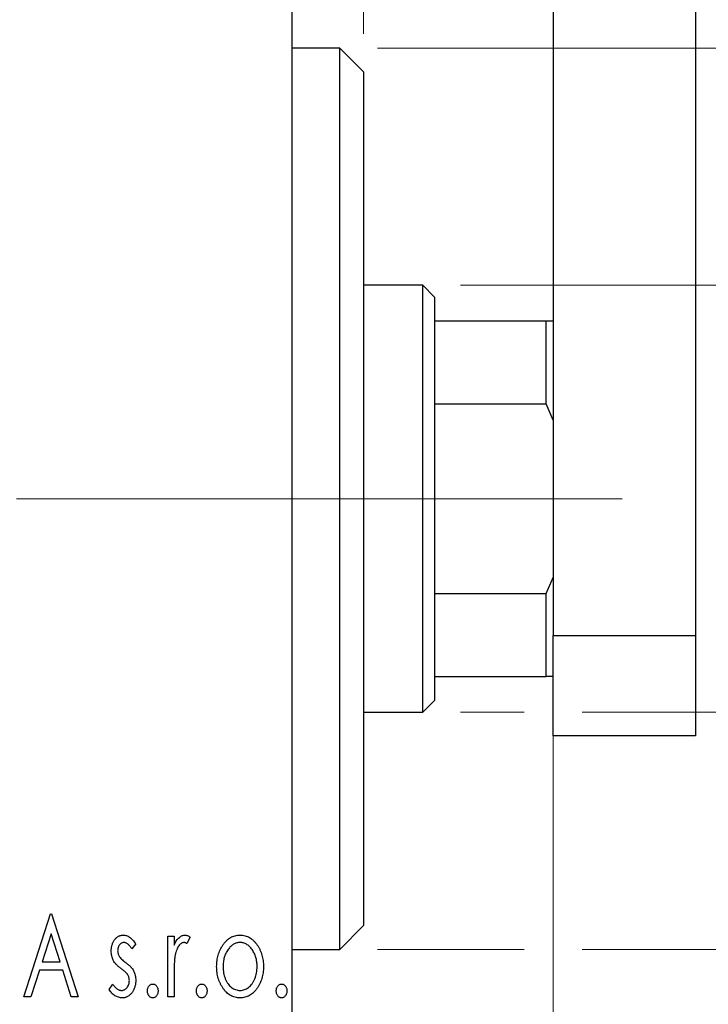
# Model space of a CAD drawing. Units: millimetres. Extents: x 15 to 415, y 5 to 292.
# Drawn here: x 313 to 331, y 187 to 213 of the extents above; entities that cross this region are included whole.
import ezdxf

# ---------------------------------------------------------------- set-up
doc = ezdxf.new("R2010")
doc.units = ezdxf.units.MM
doc.linetypes.add('CENTERX2', pattern=[20.32, 12.7, -2.54, 2.54, -2.54])
doc.styles.add('SLDTEXTSTYLE0', font='TXT', dxfattribs={"width": 0.75})
doc.dimstyles.new('SLDDIMSTYLE1', dxfattribs={"dimtxt": 3.5, "dimasz": 3.302, "dimexe": 0, "dimexo": 0.0625, "dimgap": 0.875, "dimtad": 1, "dimdec": 0, "dimlfac": 1.6, "dimrnd": 1e-09, "dimzin": 12, "dimdsep": 46, "dimtxsty": 'SLDTEXTSTYLE0', "dimsah": 1, "dimcen": 0.09, "dimadec": 0, "dimazin": 3, "dimtfac": 1, "dimtdec": 0, "dimtmove": 0, "dimatfit": 0, "dimfxl": 1, "dimfrac": 2, "dimtolj": 1, "dimtzin": 12, "dimarcsym": 0})

# ---------------------------------------------------------------- blocks, each defined once
blk = doc.blocks.new('_D_1')
at = {"color": 7, "linetype": 'Continuous', "lineweight": 0}
for p, q in [((326.565, 197.436), (326.565, 173.998)), ((319.69, 185.445), (319.69, 173.998)), ((319.69, 174.998), (313.34, 174.998)), ((326.565, 174.998), (319.69, 174.998)), ((326.565, 174.998), (337.052, 174.998))]:
    blk.add_line(p, q, dxfattribs=at)
at = {"color": 7, "linetype": 'Continuous', "lineweight": 18}
for points in [[(319.69, 174.998), (316.388, 175.506), (316.388, 174.49)], [(326.565, 174.998), (329.867, 174.49), (329.867, 175.506)]]:
    blk.add_solid(points, dxfattribs=at)
at = {"color": 7, "linetype": 'Continuous', "lineweight": 18, "insert": (331.88, 179.51), "char_height": 3.5, "attachment_point": 1, "style": 'SLDTEXTSTYLE0'}
blk.add_mtext('11', dxfattribs=at)
blk = doc.blocks.new('_D_2')
at = {"color": 7, "linetype": 'Continuous', "lineweight": 0}
for p, q in [((319.69, 215.57), (319.69, 235.358)), ((321.565, 212.758), (321.565, 235.358)), ((319.69, 234.358), (313.34, 234.358)), ((321.565, 234.358), (319.69, 234.358)), ((321.565, 234.358), (329.323, 234.358))]:
    blk.add_line(p, q, dxfattribs=at)
at = {"color": 7, "linetype": 'Continuous', "lineweight": 18}
for points in [[(319.69, 234.358), (316.388, 234.866), (316.388, 233.85)], [(321.565, 234.358), (324.867, 233.85), (324.867, 234.866)]]:
    blk.add_solid(points, dxfattribs=at)
at = {"color": 7, "linetype": 'Continuous', "lineweight": 18, "insert": (326.737, 238.87), "char_height": 3.5, "attachment_point": 1, "style": 'SLDTEXTSTYLE0'}
blk.add_mtext('3', dxfattribs=at)
blk = doc.blocks.new('_D_3')
at = {"color": 7, "linetype": 'Continuous', "lineweight": 0}
for p, q in [((345.752, 206.133), (345.752, 212.483)), ((324.127, 206.133), (346.752, 206.133)), ((345.752, 194.883), (345.752, 206.133)), ((324.127, 194.883), (325.803, 194.883)), ((327.327, 194.883), (346.752, 194.883)), ((345.752, 194.883), (345.752, 188.533))]:
    blk.add_line(p, q, dxfattribs=at)
at = {"color": 7, "linetype": 'Continuous', "lineweight": 18}
for points in [[(345.752, 206.133), (346.26, 209.435), (345.245, 209.435)], [(345.752, 194.883), (345.245, 191.581), (346.26, 191.581)]]:
    blk.add_solid(points, dxfattribs=at)
at = {"color": 7, "linetype": 'Continuous', "lineweight": 18, "char_height": 3.5, "attachment_point": 1, "rotation": 90, "style": 'SLDTEXTSTYLE0'}
for s, insert in [('18', (341.187, 199.92)), ('%%c', (341.241, 194.642))]:
    blk.add_mtext(s, dxfattribs=dict(at, insert=insert))
blk = doc.blocks.new('_D_4')
at = {"color": 7, "linetype": 'Continuous', "lineweight": 0}
for p, q in [((321.94, 212.383), (344.99, 212.383)), ((346.514, 212.383), (355.429, 212.383)), ((354.429, 212.383), (354.429, 188.633)), ((321.94, 188.633), (325.803, 188.633)), ((327.327, 188.633), (344.99, 188.633)), ((346.514, 188.633), (355.429, 188.633))]:
    blk.add_line(p, q, dxfattribs=at)
at = {"color": 7, "linetype": 'Continuous', "lineweight": 18}
for points in [[(354.429, 212.383), (353.921, 209.081), (354.937, 209.081)], [(354.429, 188.633), (354.937, 191.935), (353.921, 191.935)]]:
    blk.add_solid(points, dxfattribs=at)
at = {"color": 7, "linetype": 'Continuous', "lineweight": 18, "char_height": 3.5, "attachment_point": 1, "rotation": 90, "style": 'SLDTEXTSTYLE0'}
for s, insert in [('38', (349.863, 200.561)), ('%%c', (349.917, 195.282))]:
    blk.add_mtext(s, dxfattribs=dict(at, insert=insert))

msp = doc.modelspace()

# ---------------------------------------------------------------- linework, layer by layer
at = {"color": 7, "linetype": 'Continuous', "lineweight": 25}
for p, q in [((326.565, 224.2576), (326.565, 196.9076)), ((330.315, 224.2576), (330.315, 196.9076)), ((319.69, 186.7576), (319.69, 214.2576)), ((320.94, 212.3826), (319.69, 212.3826)), ((321.565, 211.7576), (320.94, 212.3826)), ((320.94, 188.6326), (320.94, 212.3826)), ((321.565, 211.7576), (321.565, 189.2576)), ((323.1275, 206.1326), (321.565, 206.1326)), ((323.44, 205.8201), (323.1275, 206.1326)), ((323.1275, 194.8826), (323.1275, 206.1326)), ((323.44, 205.8201), (323.44, 205.1951)), ((323.44, 205.1951), (323.44, 203.0076)), ((323.44, 205.1951), (326.3775, 205.1951)), ((326.3775, 203.0076), (326.3775, 205.1951)), ((326.3775, 205.1951), (326.565, 205.1951)), ((323.44, 203.0076), (323.44, 198.0076)), ((323.44, 203.0076), (326.3775, 203.0076)), ((326.565, 202.5796), (326.3775, 203.0076)), ((326.3775, 198.0076), (326.565, 198.4357)), ((323.44, 198.0076), (323.44, 195.8201)), ((323.44, 198.0076), (326.3775, 198.0076)), ((326.3775, 195.8201), (326.3775, 198.0076)), ((326.565, 194.2576), (326.565, 196.9076)), ((326.565, 196.9076), (330.315, 196.9076)), ((330.315, 196.9076), (330.315, 194.2576)), ((323.44, 195.8201), (323.44, 195.1951)), ((323.44, 195.8201), (326.3775, 195.8201)), ((326.565, 195.8201), (326.3775, 195.8201)), ((323.1275, 194.8826), (323.44, 195.1951)), ((321.565, 194.8826), (323.1275, 194.8826)), ((330.315, 194.2576), (326.565, 194.2576)), ((312.6227, 187.3826), (313.3238, 189.5701)), ((313.3238, 189.5701), (313.3519, 189.5701)), ((313.3519, 189.5701), (314.053, 187.3826)), ((320.94, 188.6326), (321.565, 189.2576)), ((313.3374, 189.0425), (313.1025, 188.3081)), ((313.5732, 188.3081), (313.3374, 189.0425)), ((316.4087, 188.9812), (316.577, 188.9812)), ((316.4087, 187.3826), (316.4087, 188.9812)), ((316.577, 188.9812), (316.577, 188.7459)), ((316.9977, 188.9544), (316.9175, 188.7844)), ((315.5674, 188.7818), (315.4688, 188.6446)), ((319.69, 188.6326), (320.94, 188.6326)), ((313.1025, 188.3081), (313.5732, 188.3081)), ((313.0307, 188.0837), (312.8059, 187.3826)), ((313.645, 188.0837), (313.0307, 188.0837)), ((313.8698, 187.3826), (313.645, 188.0837)), ((316.577, 187.9199), (316.577, 187.3826)), ((314.8663, 187.571), (314.9627, 187.7192)), ((312.8059, 187.3826), (312.6227, 187.3826)), ((314.053, 187.3826), (313.8698, 187.3826)), ((316.577, 187.3826), (316.4087, 187.3826))]:
    msp.add_line(p, q, dxfattribs=at)
at = {"color": 7, "linetype": 'CENTERX2', "lineweight": 18}
for p, q in [((273.94, 200.5076), (321.69, 200.5076)), ((325.1275, 200.5076), (298.315, 200.5076)), ((321.44, 200.5076), (328.3775, 200.5076))]:
    msp.add_line(p, q, dxfattribs=at)
at = {"color": 7, "linetype": 'Continuous', "lineweight": 25}
for points, knots in [([(314.9224, 188.5899), (314.9226, 188.6046), (314.9229, 188.6335), (314.9276, 188.6758), (314.9344, 188.7163), (314.9445, 188.7548), (314.9573, 188.7914), (314.9726, 188.8263), (314.991, 188.8592), (315.0125, 188.8897), (315.0358, 188.9176), (315.061, 188.9419), (315.0875, 188.9628), (315.1155, 188.9799), (315.1452, 188.9933), (315.1766, 189.0023), (315.2092, 189.0084), (315.2314, 189.0089), (315.2427, 189.0092)], [0, 0, 0, 0, 0.075326, 0.1472787, 0.2168917, 0.284697, 0.3502393, 0.4146527, 0.478733, 0.5424307, 0.6048549, 0.6639027, 0.7207203, 0.7765911, 0.8313161, 0.8865113, 0.9425212, 1, 1, 1, 1]), ([(315.2427, 189.0092), (315.2562, 189.0085), (315.2836, 189.0071), (315.3246, 188.9959), (315.3655, 188.9778), (315.4061, 188.9521), (315.4469, 188.9199), (315.4876, 188.8806), (315.5286, 188.8344), (315.5541, 188.7998), (315.5674, 188.7818)], [0, 0, 0, 0, 0.0984605, 0.1998335, 0.3081984, 0.4235895, 0.5496447, 0.6868907, 0.8364401, 1, 1, 1, 1]), ([(316.577, 188.7459), (316.588, 188.7676), (316.6086, 188.8088), (316.6425, 188.8646), (316.6783, 188.91), (316.7143, 188.947), (316.7522, 188.9745), (316.7903, 188.9948), (316.8299, 189.0068), (316.8565, 189.0084), (316.8697, 189.0092)], [0, 0, 0, 0, 0.1760969, 0.3325153, 0.4708264, 0.5932318, 0.7042836, 0.807672, 0.9045282, 1, 1, 1, 1]), ([(316.8697, 189.0092), (316.8799, 189.0085), (316.9011, 189.0069), (316.933, 188.996), (316.9659, 188.9786), (316.9867, 188.9628), (316.9977, 188.9544)], [0, 0, 0, 0, 0.2148403, 0.4486159, 0.7073317, 1, 1, 1, 1]), ([(317.8623, 188.7445), (317.8773, 188.7657), (317.9064, 188.8066), (317.9566, 188.8602), (318.0088, 188.9064), (318.0644, 188.944), (318.1232, 188.9734), (318.185, 188.9938), (318.2496, 189.0073), (318.2938, 189.0086), (318.3162, 189.0092)], [0, 0, 0, 0, 0.1415571, 0.2743999, 0.4006516, 0.5220693, 0.6406795, 0.7586531, 0.8775642, 1, 1, 1, 1]), ([(318.3162, 189.0092), (318.3387, 189.0086), (318.3828, 189.0073), (318.4473, 188.9939), (318.5088, 188.9731), (318.5677, 188.9448), (318.6227, 188.9065), (318.6756, 188.8614), (318.725, 188.8073), (318.7543, 188.7668), (318.7693, 188.7459)], [0, 0, 0, 0, 0.1227884, 0.2420419, 0.359596, 0.4781938, 0.5992979, 0.7259942, 0.8586764, 1, 1, 1, 1]), ([(315.2532, 188.8129), (315.2423, 188.8122), (315.2205, 188.8109), (315.1898, 188.7974), (315.1615, 188.7768), (315.1373, 188.7481), (315.1165, 188.7151), (315.1013, 188.6784), (315.0924, 188.6389), (315.0912, 188.6117), (315.0906, 188.5978)], [0, 0, 0, 0, 0.1098637, 0.2182444, 0.333209, 0.4606211, 0.5943462, 0.7251731, 0.8596109, 1, 1, 1, 1]), ([(315.4688, 188.6446), (315.4598, 188.6579), (315.4425, 188.6832), (315.4153, 188.7176), (315.3882, 188.7468), (315.361, 188.7706), (315.3341, 188.7895), (315.3071, 188.8028), (315.2802, 188.8113), (315.262, 188.8124), (315.2532, 188.8129)], [0, 0, 0, 0, 0.1694806, 0.3231953, 0.4628937, 0.5897342, 0.7039885, 0.8088588, 0.9069757, 1, 1, 1, 1]), ([(316.8421, 188.8129), (316.8301, 188.8119), (316.8054, 188.8097), (316.7697, 188.7921), (316.7353, 188.7651), (316.7019, 188.7276), (316.6707, 188.6794), (316.644, 188.6192), (316.6203, 188.5481), (316.6092, 188.4961), (316.6033, 188.4685)], [0, 0, 0, 0, 0.0800532, 0.1649281, 0.2611351, 0.3718808, 0.4990569, 0.6442917, 0.8112367, 1, 1, 1, 1]), ([(316.9175, 188.7844), (316.9104, 188.7886), (316.8971, 188.7965), (316.8775, 188.806), (316.8592, 188.8117), (316.8476, 188.8125), (316.8421, 188.8129)], [0, 0, 0, 0, 0.303369, 0.5703085, 0.7999487, 1, 1, 1, 1]), ([(317.6988, 188.1775), (317.6994, 188.2043), (317.7004, 188.2571), (317.7079, 188.3351), (317.7206, 188.4103), (317.7384, 188.4828), (317.762, 188.5524), (317.7898, 188.6195), (317.8232, 188.6838), (317.8492, 188.7243), (317.8623, 188.7445)], [0, 0, 0, 0, 0.133913, 0.2646897, 0.39154, 0.5158862, 0.6377711, 0.7590665, 0.8794478, 1, 1, 1, 1]), ([(318.3158, 188.8129), (318.3007, 188.8123), (318.2707, 188.8111), (318.2268, 188.8021), (318.1845, 188.7874), (318.1438, 188.767), (318.1048, 188.7405), (318.0674, 188.7082), (318.0317, 188.6702), (317.9986, 188.6266), (317.9675, 188.5794), (317.9409, 188.5287), (317.9179, 188.4761), (317.8996, 188.4207), (317.8844, 188.3631), (317.8748, 188.3028), (317.8684, 188.2403), (317.8675, 188.1978), (317.8671, 188.1762)], [0, 0, 0, 0, 0.0526377, 0.1046344, 0.1559112, 0.2083559, 0.2630833, 0.3202114, 0.3804473, 0.444798, 0.5111242, 0.5774974, 0.6441793, 0.7114145, 0.780914, 0.8517437, 0.9244962, 1, 1, 1, 1]), ([(318.7645, 188.1762), (318.7641, 188.1978), (318.7632, 188.2403), (318.757, 188.3029), (318.7464, 188.363), (318.7321, 188.4208), (318.7136, 188.4761), (318.6908, 188.5289), (318.6636, 188.5792), (318.6327, 188.6267), (318.599, 188.6701), (318.5633, 188.708), (318.5263, 188.7406), (318.4873, 188.767), (318.4466, 188.7874), (318.4045, 188.802), (318.3607, 188.8111), (318.3309, 188.8123), (318.3158, 188.8129)], [0, 0, 0, 0, 0.0755319, 0.1483115, 0.2192538, 0.2886537, 0.3559139, 0.4226206, 0.4892591, 0.55561, 0.6202971, 0.6805554, 0.7373188, 0.7920666, 0.8445308, 0.8958267, 0.9473427, 1, 1, 1, 1]), ([(318.7693, 188.7459), (318.7824, 188.7256), (318.8085, 188.685), (318.8415, 188.6205), (318.8698, 188.5535), (318.8932, 188.4836), (318.911, 188.4109), (318.9237, 188.3355), (318.9312, 188.2574), (318.9323, 188.2044), (318.9328, 188.1775)], [0, 0, 0, 0, 0.1202985, 0.2410742, 0.3614413, 0.4837618, 0.6085547, 0.735138, 0.8656394, 1, 1, 1, 1]), ([(314.9763, 188.3436), (314.9678, 188.3619), (314.9507, 188.3992), (314.9349, 188.4596), (314.9243, 188.5235), (314.923, 188.5673), (314.9224, 188.5899)], [0, 0, 0, 0, 0.2378516, 0.4828882, 0.7342205, 1, 1, 1, 1]), ([(315.0906, 188.5978), (315.0912, 188.5851), (315.0922, 188.5602), (315.1, 188.5232), (315.1127, 188.487), (315.1248, 188.4643), (315.131, 188.4527)], [0, 0, 0, 0, 0.2481894, 0.4921008, 0.7425011, 1, 1, 1, 1]), ([(315.131, 188.4527), (315.1391, 188.4403), (315.1572, 188.4128), (315.195, 188.3738), (315.2427, 188.3309), (315.2794, 188.303), (315.2992, 188.2879)], [0, 0, 0, 0, 0.1873386, 0.4164633, 0.6850378, 1, 1, 1, 1]), ([(316.6033, 188.4685), (316.6011, 188.4558), (316.5963, 188.4276), (316.5916, 188.3806), (316.5864, 188.325), (316.5835, 188.2606), (316.58, 188.1878), (316.5787, 188.1062), (316.5772, 188.016), (316.5771, 187.9529), (316.577, 187.9199)], [0, 0, 0, 0, 0.0702315, 0.1560456, 0.2576442, 0.3749772, 0.5073976, 0.6556748, 0.8198752, 1, 1, 1, 1]), ([(315.18, 188.1254), (315.1567, 188.1433), (315.1125, 188.1774), (315.0554, 188.2325), (315.0088, 188.2864), (314.9867, 188.3253), (314.9763, 188.3436)], [0, 0, 0, 0, 0.2930608, 0.5556065, 0.7902765, 1, 1, 1, 1]), ([(315.3593, 187.9606), (315.3555, 187.9662), (315.3476, 187.9782), (315.3329, 187.9963), (315.315, 188.0152), (315.2943, 188.0356), (315.2701, 188.0565), (315.2428, 188.0784), (315.2126, 188.1016), (315.1912, 188.1172), (315.18, 188.1254)], [0, 0, 0, 0, 0.0824208, 0.1766333, 0.2842906, 0.4020137, 0.5326885, 0.6752658, 0.8310118, 1, 1, 1, 1]), ([(315.2992, 188.2879), (315.3237, 188.2693), (315.37, 188.2339), (315.4298, 188.1771), (315.4782, 188.1218), (315.5013, 188.0822), (315.5122, 188.0636)], [0, 0, 0, 0, 0.2960922, 0.5595351, 0.7929268, 1, 1, 1, 1]), ([(318.3162, 187.3546), (318.294, 187.3553), (318.2503, 187.3568), (318.1864, 187.3686), (318.1256, 187.3877), (318.0681, 187.4155), (318.0134, 187.4501), (317.9624, 187.4933), (317.9143, 187.5436), (317.8702, 187.6012), (317.8305, 187.6637), (317.7951, 187.7294), (317.7653, 187.7976), (317.7413, 187.8688), (317.7216, 187.9422), (317.709, 188.0186), (317.7001, 188.0971), (317.6992, 188.1505), (317.6988, 188.1775)], [0, 0, 0, 0, 0.05845357, 0.11462766, 0.1702322, 0.2255231, 0.28196546, 0.34001424, 0.40056317, 0.46460275, 0.530202, 0.59512492, 0.66045403, 0.72576735, 0.79243623, 0.85984046, 0.9289429, 1, 1, 1, 1]), ([(317.8671, 188.1762), (317.8679, 188.1483), (317.8695, 188.0931), (317.8805, 188.0117), (317.8995, 187.9333), (317.9255, 187.8588), (317.9581, 187.7899), (317.996, 187.7281), (318.0398, 187.6748), (318.0885, 187.6304), (318.1411, 187.5949), (318.1971, 187.5697), (318.2556, 187.5534), (318.2957, 187.5517), (318.3158, 187.5509)], [0, 0, 0, 0, 0.098354, 0.1943777, 0.2885696, 0.3817844, 0.4717466, 0.5565306, 0.6365497, 0.7137432, 0.7879269, 0.859061, 0.9293043, 1, 1, 1, 1]), ([(318.3158, 187.5509), (318.3359, 187.5517), (318.376, 187.5534), (318.4344, 187.5696), (318.4901, 187.595), (318.5427, 187.6303), (318.5913, 187.675), (318.6357, 187.7278), (318.6729, 187.7901), (318.7058, 187.8588), (318.7315, 187.9334), (318.7512, 188.0116), (318.762, 188.0931), (318.7637, 188.1483), (318.7645, 188.1762)], [0, 0, 0, 0, 0.0707161, 0.1409796, 0.2116658, 0.2858709, 0.3630866, 0.4434572, 0.5279953, 0.6179833, 0.7112251, 0.8055662, 0.9016176, 1, 1, 1, 1]), ([(318.9328, 188.1775), (318.9324, 188.1505), (318.9315, 188.0971), (318.9226, 188.0185), (318.9098, 187.9423), (318.891, 187.8687), (318.8661, 187.7978), (318.8366, 187.7293), (318.8011, 187.6637), (318.7614, 187.6011), (318.7173, 187.5436), (318.6692, 187.4933), (318.6183, 187.4503), (318.5639, 187.4154), (318.5064, 187.3877), (318.4456, 187.3686), (318.3818, 187.3568), (318.3383, 187.3553), (318.3162, 187.3546)], [0, 0, 0, 0, 0.0711053, 0.1402546, 0.2077045, 0.2743223, 0.3398051, 0.4051786, 0.4701455, 0.5357893, 0.5998723, 0.6604623, 0.7185504, 0.7747074, 0.8300358, 0.8856781, 0.9418903, 1, 1, 1, 1]), ([(315.3991, 187.8081), (315.3986, 187.822), (315.3976, 187.8493), (315.3899, 187.8889), (315.3779, 187.9265), (315.3655, 187.9492), (315.3593, 187.9606)], [0, 0, 0, 0, 0.2615996, 0.5133117, 0.7566481, 1, 1, 1, 1]), ([(315.5122, 188.0636), (315.5207, 188.0449), (315.5378, 188.0073), (315.5552, 187.9467), (315.5654, 187.8827), (315.5667, 187.8388), (315.5674, 187.8164)], [0, 0, 0, 0, 0.2405505, 0.4853628, 0.7371956, 1, 1, 1, 1]), ([(314.9627, 187.7192), (314.9715, 187.7058), (314.9884, 187.6802), (315.0167, 187.6462), (315.0447, 187.6167), (315.0736, 187.593), (315.1028, 187.5741), (315.1326, 187.5607), (315.1629, 187.5525), (315.1835, 187.5514), (315.1936, 187.5509)], [0, 0, 0, 0, 0.1608119, 0.3092746, 0.4445513, 0.5700301, 0.6851416, 0.79316, 0.8980873, 1, 1, 1, 1]), ([(315.1936, 187.5509), (315.2075, 187.5518), (315.235, 187.5535), (315.274, 187.569), (315.3098, 187.5935), (315.3403, 187.6273), (315.3667, 187.6667), (315.3855, 187.7108), (315.3969, 187.7585), (315.3984, 187.7913), (315.3991, 187.8081)], [0, 0, 0, 0, 0.1139005, 0.2258838, 0.3410489, 0.4679192, 0.5991002, 0.7301044, 0.8611749, 1, 1, 1, 1]), ([(315.5674, 187.8164), (315.567, 187.8007), (315.5662, 187.7696), (315.5621, 187.7238), (315.5534, 187.6801), (315.5427, 187.6379), (315.528, 187.598), (315.5112, 187.5592), (315.4897, 187.5231), (315.4665, 187.4885), (315.4404, 187.4573), (315.4128, 187.4297), (315.3832, 187.4069), (315.3523, 187.3877), (315.3196, 187.3726), (315.2853, 187.3622), (315.2494, 187.3559), (315.2249, 187.355), (315.2125, 187.3546)], [0, 0, 0, 0, 0.0731861, 0.1439381, 0.212868, 0.2793909, 0.3455785, 0.4101423, 0.4750709, 0.5398721, 0.6033399, 0.6631971, 0.7206301, 0.7762624, 0.8314103, 0.8866746, 0.9423398, 1, 1, 1, 1]), ([(315.8759, 187.5369), (315.8764, 187.5492), (315.8774, 187.573), (315.8849, 187.6073), (315.8978, 187.6386), (315.9156, 187.6662), (315.9368, 187.6897), (315.9611, 187.7068), (315.988, 187.717), (316.0067, 187.7184), (316.0161, 187.7192)], [0, 0, 0, 0, 0.1448615, 0.2805035, 0.4108389, 0.5415823, 0.665744, 0.7807376, 0.8890531, 1, 1, 1, 1]), ([(316.0161, 187.7192), (316.0256, 187.7184), (316.0442, 187.717), (316.071, 187.7069), (316.0951, 187.6895), (316.1162, 187.6662), (316.1339, 187.6385), (316.1475, 187.6074), (316.1548, 187.573), (316.1558, 187.5492), (316.1563, 187.5369)], [0, 0, 0, 0, 0.1110294, 0.2194254, 0.3330925, 0.4573465, 0.5881871, 0.719288, 0.8550308, 1, 1, 1, 1]), ([(317.166, 187.5369), (317.1665, 187.5492), (317.1675, 187.573), (317.175, 187.6073), (317.1879, 187.6386), (317.2057, 187.6662), (317.2268, 187.6897), (317.2512, 187.7068), (317.2781, 187.717), (317.2968, 187.7184), (317.3062, 187.7192)], [0, 0, 0, 0, 0.1448615, 0.2805035, 0.4108389, 0.5415823, 0.665744, 0.7807376, 0.8890531, 1, 1, 1, 1]), ([(317.3062, 187.7192), (317.3156, 187.7184), (317.3342, 187.717), (317.3611, 187.7069), (317.3851, 187.6895), (317.4063, 187.6662), (317.4239, 187.6385), (317.4375, 187.6074), (317.4449, 187.573), (317.4459, 187.5492), (317.4464, 187.5369)], [0, 0, 0, 0, 0.11102944, 0.21942539, 0.33309248, 0.45734647, 0.58818711, 0.71928795, 0.85503077, 1, 1, 1, 1]), ([(319.2693, 187.5369), (319.2698, 187.5492), (319.2708, 187.573), (319.2783, 187.6073), (319.2912, 187.6386), (319.309, 187.6662), (319.3302, 187.6897), (319.3546, 187.7068), (319.3815, 187.717), (319.4001, 187.7184), (319.4096, 187.7192)], [0, 0, 0, 0, 0.1448615, 0.2805035, 0.4108389, 0.5415823, 0.665744, 0.7807376, 0.8890531, 1, 1, 1, 1]), ([(319.4096, 187.7192), (319.419, 187.7184), (319.4376, 187.717), (319.4645, 187.7069), (319.4885, 187.6895), (319.5097, 187.6662), (319.5273, 187.6385), (319.5409, 187.6074), (319.5482, 187.573), (319.5493, 187.5492), (319.5498, 187.5369)], [0, 0, 0, 0, 0.1110294, 0.2194254, 0.3330925, 0.4573465, 0.5881871, 0.719288, 0.8550308, 1, 1, 1, 1]), ([(315.2125, 187.3546), (315.1957, 187.3552), (315.1623, 187.3565), (315.1128, 187.3681), (315.0646, 187.3863), (315.0179, 187.4111), (314.9741, 187.4429), (314.9336, 187.4802), (314.8973, 187.5231), (314.8768, 187.5549), (314.8663, 187.571)], [0, 0, 0, 0, 0.1173347, 0.2351581, 0.3547266, 0.4792022, 0.6057189, 0.7343224, 0.8647329, 1, 1, 1, 1]), ([(316.0161, 187.3546), (316.0067, 187.3552), (315.9879, 187.3566), (315.9612, 187.3675), (315.9368, 187.3844), (315.9155, 187.408), (315.8979, 187.4359), (315.8849, 187.4673), (315.8775, 187.5013), (315.8764, 187.5249), (315.8759, 187.5369)], [0, 0, 0, 0, 0.1110988, 0.2201762, 0.3353272, 0.4596588, 0.5920349, 0.7225487, 0.8583763, 1, 1, 1, 1]), ([(316.1563, 187.5369), (316.1558, 187.5249), (316.1547, 187.5013), (316.1475, 187.4672), (316.1338, 187.4361), (316.1164, 187.408), (316.0951, 187.3846), (316.0709, 187.3674), (316.0443, 187.3566), (316.0256, 187.3553), (316.0161, 187.3546)], [0, 0, 0, 0, 0.1417292, 0.2776579, 0.4089383, 0.5414129, 0.6658371, 0.7796599, 0.8888185, 1, 1, 1, 1]), ([(317.3062, 187.3546), (317.2967, 187.3552), (317.278, 187.3566), (317.2513, 187.3675), (317.2268, 187.3844), (317.2055, 187.408), (317.188, 187.4359), (317.1749, 187.4673), (317.1675, 187.5013), (317.1665, 187.5249), (317.166, 187.5369)], [0, 0, 0, 0, 0.1110988, 0.2201762, 0.3353272, 0.4596588, 0.5920349, 0.7225487, 0.8583763, 1, 1, 1, 1]), ([(317.4464, 187.5369), (317.4459, 187.5249), (317.4448, 187.5013), (317.4376, 187.4672), (317.4238, 187.4361), (317.4065, 187.408), (317.3851, 187.3846), (317.361, 187.3674), (317.3343, 187.3566), (317.3156, 187.3553), (317.3062, 187.3546)], [0, 0, 0, 0, 0.1417292, 0.2776579, 0.4089383, 0.5414129, 0.6658371, 0.7796599, 0.8888185, 1, 1, 1, 1]), ([(319.4096, 187.3546), (319.4001, 187.3552), (319.3814, 187.3566), (319.3547, 187.3675), (319.3302, 187.3844), (319.3089, 187.408), (319.2914, 187.4359), (319.2783, 187.4673), (319.2709, 187.5013), (319.2699, 187.5249), (319.2693, 187.5369)], [0, 0, 0, 0, 0.11109879, 0.22017621, 0.33532724, 0.45965884, 0.59203488, 0.72254868, 0.85837628, 1, 1, 1, 1]), ([(319.5498, 187.5369), (319.5492, 187.5249), (319.5482, 187.5013), (319.5409, 187.4672), (319.5272, 187.4361), (319.5098, 187.408), (319.4885, 187.3846), (319.4644, 187.3674), (319.4377, 187.3566), (319.419, 187.3553), (319.4096, 187.3546)], [0, 0, 0, 0, 0.1417292, 0.2776579, 0.4089383, 0.5414129, 0.6658371, 0.7796599, 0.8888185, 1, 1, 1, 1])]:
    msp.add_open_spline(points, degree=3, knots=knots, dxfattribs=at)

# ---------------------------------------------------------------- dimensions: what is measured, and where the dimension line sits
at = {"color": 7, "linetype": 'Continuous', "lineweight": 18}
for base, p1, p2, picture, middle in [((319.69, 234.3578), (321.565, 211.7576), (319.69, 214.5701), '_D_2', (328.0296, 234.3578)), ((319.69, 174.998), (326.565, 198.4357), (319.69, 186.4451), '_D_1', (334.4662, 174.998))]:
    dim = msp.add_linear_dim(base=base, p1=p1, p2=p2, dimstyle='SLDDIMSTYLE1', dxfattribs=at)
    dim.commit()
    dim.dimension.update_dxf_attribs({"geometry": picture, "text_midpoint": middle, "dimtype": 160})
for base, p1, p2, picture, middle in [((354.4285, 188.6326), (320.94, 212.3826), (320.94, 188.6326), '_D_4', (354.4285, 200.5076)), ((345.7525, 206.1326), (323.1275, 194.8826), (323.1275, 206.1326), '_D_3', (345.7525, 199.8669))]:
    dim = msp.add_linear_dim(base=base, p1=p1, p2=p2, angle=90, text='%%c<>', dimstyle='SLDDIMSTYLE1', dxfattribs=at)
    dim.commit()
    dim.dimension.update_dxf_attribs({"geometry": picture, "text_midpoint": middle, "dimtype": 160})

doc.saveas('drawing.dxf')
